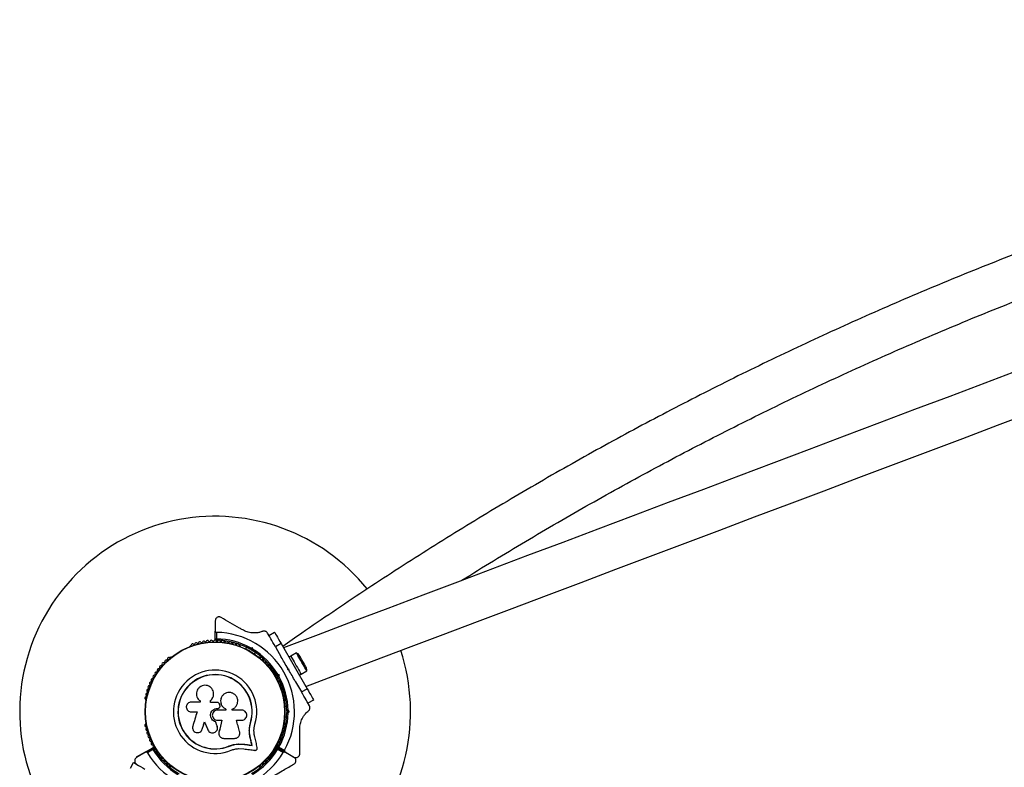
# Model space of a CAD drawing. Units: millimetres. Extents: x 0 to 12100, y 0 to 14340.
# Drawn here: x 7834 to 8590, y 8977 to 9550 of the extents above; entities that cross this region are included whole.
import ezdxf

# ---------------------------------------------------------------- set-up
doc = ezdxf.new("R2010")
doc.units = ezdxf.units.MM

msp = doc.modelspace()

# ---------------------------------------------------------------- linework, layer by layer
at = {"color": 7, "linetype": 'Continuous', "lineweight": 25, "ltscale": 70}
for p, q in [((7984.22, 9089.01), (7984.22, 9081.12)), ((7984.22, 9074.5), (7984.22, 9081.12)), ((7985.22, 9080.11), (7985.22, 9075.19)), ((8026.06, 9076.57), (8024.3, 9079.61)), ((8025.41, 9077.69), (8029.74, 9080.19)), ((7965.26, 9069.81), (7964.85, 9069.57)), ((8003.4, 9069.57), (8002.98, 9069.81)), ((8034.74, 9071.53), (8030.41, 9069.03)), ((8034.74, 9071.53), (8054.74, 9036.88)), ((8008.09, 9068.71), (8007.4, 9067.52)), ((8011.87, 9067.27), (8011.19, 9067.08)), ((8011.32, 9068.16), (8012.58, 9068.49)), ((8012.05, 9066.58), (8011.87, 9067.27)), ((8012.58, 9068.49), (8012.91, 9067.24)), ((8014.33, 9063.52), (8015.01, 9064.71)), ((8030.41, 9069.03), (8034.95, 9061.17)), ((8042.13, 9061.93), (8040.74, 9061.13)), ((8046.51, 9064.35), (8042.18, 9061.85)), ((7950.14, 9061.08), (7949.73, 9060.84)), ((8018.51, 9060.84), (8018.1, 9061.08)), ((8029.63, 9050.1), (8028.92, 9049.69)), ((8032.18, 9046.95), (8031.5, 9047.14)), ((8032, 9046.27), (8032.18, 9046.95)), ((8032.15, 9048), (8033.41, 9047.66)), ((8033.41, 9047.66), (8033.07, 9046.4)), ((8039.98, 9051.45), (8040.16, 9052.14)), ((8040.66, 9051.27), (8039.98, 9051.45)), ((8040.16, 9052.14), (8040.66, 9051.27)), ((8048.74, 9047.28), (8050.13, 9048.08)), ((8050.08, 9048.16), (8054.41, 9050.66)), ((8032.92, 9042.76), (8033.63, 9043.17)), ((8045.88, 9042.24), (8050.41, 9034.38)), ((7982.99, 9033.39), (7982.98, 9033.45)), ((8050.41, 9034.38), (8054.74, 9036.88)), ((7930.87, 9028.17), (7930.87, 9027.69)), ((7972.7, 9026.65), (7965.8, 9026.65)), ((7972.61, 9027.56), (7972.75, 9027.42)), ((7972.7, 9027.46), (7972.7, 9026.65)), ((7980.5, 9026.42), (7980.5, 9027.75)), ((7980.51, 9027.71), (7980.5, 9027.75)), ((7985.76, 9026.42), (7980.5, 9026.42)), ((7980.51, 9026.39), (7980.51, 9027.71)), ((7987.79, 9024.31), (7987.48, 9025.15)), ((7988.88, 9030.04), (7988.86, 9029.99)), ((8037.38, 9027.69), (8037.38, 9028.17)), ((8056.52, 9023.8), (8054.78, 9026.82)), ((8059.74, 9028.22), (8055.41, 9025.72)), ((7965.8, 9019.07), (7970.29, 9019.07)), ((7985.81, 9021.79), (7985.82, 9021.8)), ((7985.81, 9021.79), (7986.14, 9021.79)), ((7985.82, 9021.8), (7986.15, 9021.8)), ((7992.43, 9020.41), (7985.82, 9020.41)), ((7986.14, 9021.79), (7986.15, 9021.8)), ((7987.36, 9022.28), (7987.38, 9022.29)), ((7992.39, 9021.3), (7992.43, 9021.31)), ((7992.39, 9021.3), (7992.39, 9020.4)), ((7992.43, 9021.31), (7992.43, 9020.41)), ((7997.2, 9020.41), (7997.2, 9021.22)), ((8004.61, 9020.41), (7997.2, 9020.41)), ((8038.98, 9023.2), (8037.61, 9023.2)), ((8039.62, 9019.2), (8039.12, 9019.7)), ((8039.12, 9018.7), (8039.62, 9019.2)), ((8039.62, 9019.2), (8041.03, 9019.2)), ((8040.11, 9020.12), (8041.03, 9019.2)), ((8041.03, 9019.2), (8040.11, 9018.29)), ((7930.87, 9010.72), (7930.87, 9010.24)), ((7984.56, 9011.54), (7984.56, 9011.51)), ((7985.82, 9012.74), (7989.36, 9012.74)), ((8000.47, 9012.74), (8004.61, 9012.74)), ((8010.45, 9006.42), (8011.26, 9010.82)), ((8010.81, 9008.16), (8011.26, 9010.82)), ((8011.26, 9010.82), (8011.39, 9010.78)), ((8037.38, 9010.24), (8037.38, 9010.72)), ((8037.61, 9015.2), (8038.98, 9015.2)), ((7973.68, 9004.81), (7974.31, 9005.98)), ((7974.31, 9005.98), (7974.26, 9005.92)), ((7985.73, 9008.07), (7985.74, 9008.02)), ((7985.82, 9007.41), (7985.73, 9008.07)), ((7987.02, 9002.02), (7987.04, 9001.94)), ((7987.07, 9003.63), (7987.04, 9003.23)), ((7987.07, 9003.63), (7987.09, 9003.56)), ((7990.81, 8998.8), (7999.05, 8998.8)), ((7995, 8992.96), (7998.41, 8994.05)), ((7998.41, 8994.05), (8001.92, 8994.54)), ((8001.92, 8994.54), (8006.6, 8994.3)), ((8001.92, 8994.54), (8002.01, 8994.42)), ((8002.01, 8994.42), (8006.71, 8994.18)), ((8006.6, 8994.3), (8006.71, 8994.18)), ((8011.09, 8999.14), (8011.21, 8999.05)), ((7930.5, 8988.25), (7923.62, 8984.28)), ((7930.77, 8988.09), (7923.89, 8984.12)), ((7930.5, 8988.25), (7936.23, 8991.56)), ((7930.77, 8988.09), (7936.5, 8991.4)), ((7936.4, 8990.19), (7932.15, 8987.73)), ((7936.91, 8991.29), (7937.89, 8989.67)), ((7995, 8992.96), (7995.05, 8992.84)), ((8002.16, 8990.95), (8006.24, 8990.74)), ((8012.41, 8993.51), (8012.54, 8993.39)), ((8032.01, 8991.56), (8037.74, 8988.25)), ((8037.79, 8988.34), (8032.06, 8991.64)), ((8036.37, 8987.89), (8032.11, 8990.34)), ((8033.16, 8992.16), (8037.41, 8989.71)), ((8044.62, 8984.28), (8037.74, 8988.25)), ((8037.79, 8988.34), (8044.62, 8984.39)), ((7919.08, 8975.93), (7921.58, 8980.26)), ((7946.02, 8979.64), (7947.68, 8978.1)), ((7949.73, 8977.57), (7950.14, 8977.33)), ((8018.1, 8977.33), (8018.51, 8977.57))]:
    msp.add_line(p, q, dxfattribs=at)
at = {"color": 7, "linetype": 'Continuous', "lineweight": 25, "ltscale": 70, "flags": 128}
for points in [[(8601.93, 9281.53), (8574.99, 9271.37), (8548.02, 9261.19), (8521.03, 9251.01), (8494.02, 9240.83), (8467.01, 9230.63), (8439.98, 9220.44), (8412.96, 9210.24), (8385.93, 9200.05), (8358.91, 9189.86), (8331.9, 9179.67), (8304.9, 9169.48), (8277.92, 9159.31), (8250.96, 9149.14), (8224.03, 9138.98), (8197.13, 9128.83), (8170.27, 9118.7), (8143.44, 9108.58), (8116.66, 9098.47), (8089.92, 9088.39), (8063.24, 9078.32), (8036.62, 9068.28)], [(8053.67, 9038.69), (8079.94, 9048.6), (8106.26, 9058.54), (8132.64, 9068.49), (8159.06, 9078.45), (8185.52, 9088.43), (8212.03, 9098.43), (8238.56, 9108.44), (8265.13, 9118.46), (8291.72, 9128.49), (8318.33, 9138.53), (8344.96, 9148.58), (8371.6, 9158.63), (8398.25, 9168.68), (8424.91, 9178.73), (8451.56, 9188.79), (8478.22, 9198.84), (8504.86, 9208.9), (8531.5, 9218.94), (8558.12, 9228.99), (8584.72, 9239.02), (8611.3, 9249.05)], [(8029.74, 9080.19), (8029.84, 9080.02), (8030.12, 9079.53), (8030.59, 9078.73), (8031.21, 9077.65), (8031.97, 9076.34), (8032.83, 9074.84), (8033.77, 9073.21), (8034.74, 9071.53)], [(8030.41, 9069.03), (8029.44, 9070.71), (8028.5, 9072.34), (8027.64, 9073.84), (8026.88, 9075.15), (8026.26, 9076.23), (8026.04, 9076.61)], [(8011.87, 9067.27), (8011.88, 9067.29), (8011.92, 9067.36), (8011.99, 9067.47), (8012.08, 9067.63), (8012.19, 9067.81), (8012.31, 9068.02), (8012.44, 9068.25), (8012.58, 9068.49)], [(8042.13, 9061.93), (8042.16, 9061.88), (8042.36, 9061.53), (8042.74, 9060.88), (8043.27, 9059.95), (8043.94, 9058.79), (8044.71, 9057.46), (8045.55, 9056.01), (8046.41, 9054.51), (8047.27, 9053.04), (8048.06, 9051.66), (8048.77, 9050.43), (8049.35, 9049.42), (8049.79, 9048.67), (8050.05, 9048.21), (8050.13, 9048.08)], [(8054.41, 9050.66), (8054.34, 9050.79), (8054.08, 9051.23), (8053.66, 9051.96), (8053.09, 9052.96), (8052.39, 9054.16), (8051.6, 9055.52), (8050.76, 9056.98), (8049.91, 9058.46), (8049.08, 9059.89), (8048.32, 9061.21), (8047.66, 9062.36), (8047.12, 9063.28), (8046.75, 9063.94), (8046.54, 9064.29), (8046.51, 9064.35)], [(8053.83, 9053.67), (8053.8, 9053.73), (8053.6, 9054.07), (8053.23, 9054.7), (8052.73, 9055.58), (8052.12, 9056.63), (8051.45, 9057.79), (8050.77, 9058.97), (8050.13, 9060.07), (8049.58, 9061.02), (8049.16, 9061.75), (8048.91, 9062.2), (8048.83, 9062.33)], [(8032.18, 9046.95), (8032.21, 9046.97), (8032.28, 9047.01), (8032.39, 9047.07), (8032.54, 9047.16), (8032.73, 9047.27), (8032.94, 9047.39), (8033.17, 9047.52), (8033.41, 9047.66)], [(8054.79, 9026.8), (8054.57, 9027.18), (8053.95, 9028.26), (8053.19, 9029.57), (8052.33, 9031.07), (8051.39, 9032.69), (8050.41, 9034.38)], [(8054.74, 9036.88), (8055.72, 9035.19), (8056.66, 9033.57), (8057.52, 9032.07), (8058.28, 9030.76), (8058.9, 9029.68), (8059.36, 9028.88), (8059.65, 9028.39), (8059.74, 9028.22)], [(7970.29, 9019.07), (7969.87, 9017.71), (7969.45, 9016.34), (7969.03, 9014.97), (7968.61, 9013.61), (7968.19, 9012.25), (7967.77, 9010.89), (7967.35, 9009.53), (7966.94, 9008.18)], [(7974.26, 9005.92), (7974.47, 9006.6), (7974.68, 9007.29), (7974.89, 9007.97), (7975.11, 9008.66), (7975.32, 9009.34), (7975.53, 9010.03), (7975.74, 9010.71), (7975.95, 9011.4)], [(7974.31, 9005.98), (7974.52, 9006.66), (7974.73, 9007.34), (7974.94, 9008.02), (7975.15, 9008.7), (7975.36, 9009.39), (7975.57, 9010.07), (7975.78, 9010.75), (7975.99, 9011.44)], [(7975.95, 9011.4), (7976.28, 9010.63), (7976.61, 9009.87), (7976.94, 9009.1), (7977.27, 9008.33), (7977.6, 9007.57), (7977.93, 9006.8), (7978.26, 9006.04), (7978.59, 9005.28)], [(7985.73, 9008.07), (7985.59, 9008.5), (7985.44, 9008.94), (7985.29, 9009.37), (7985.15, 9009.8), (7985, 9010.24), (7984.85, 9010.67), (7984.71, 9011.11), (7984.56, 9011.54)], [(7985.74, 9008.02), (7985.59, 9008.45), (7985.45, 9008.89), (7985.3, 9009.33), (7985.15, 9009.76), (7985, 9010.2), (7984.86, 9010.63), (7984.71, 9011.07), (7984.56, 9011.51)], [(7989.34, 9012.77), (7989.06, 9011.63), (7988.77, 9010.48), (7988.49, 9009.34), (7988.2, 9008.19), (7987.92, 9007.05), (7987.64, 9005.91), (7987.35, 9004.77), (7987.07, 9003.63)], [(7989.36, 9012.74), (7989.08, 9011.59), (7988.79, 9010.44), (7988.51, 9009.29), (7988.22, 9008.14), (7987.94, 9006.99), (7987.65, 9005.85), (7987.37, 9004.7), (7987.09, 9003.56)], [(8002.95, 9003.96), (8002.65, 9005.05), (8002.34, 9006.14), (8002.03, 9007.24), (8001.72, 9008.34), (8001.41, 9009.44), (8001.1, 9010.54), (8000.79, 9011.64), (8000.47, 9012.74)], [(7973.65, 9004.73), (7973.68, 9004.76), (7973.7, 9004.79)], [(8006.6, 8994.3), (8007.34, 8994.2), (8008.06, 8994.1), (8008.79, 8994), (8009.52, 8993.9), (8010.24, 8993.8), (8010.97, 8993.7), (8011.69, 8993.6), (8012.41, 8993.51)], [(8006.6, 8994.3), (8007.34, 8994.2), (8008.06, 8994.1), (8008.79, 8994), (8009.52, 8993.9), (8010.24, 8993.8), (8010.97, 8993.7), (8011.69, 8993.6), (8012.41, 8993.51)], [(8006.71, 8994.18), (8007.44, 8994.08), (8008.18, 8993.98), (8008.91, 8993.88), (8009.64, 8993.78), (8010.37, 8993.68), (8011.09, 8993.59), (8011.82, 8993.49), (8012.54, 8993.39)], [(8012.41, 8993.51), (8012.25, 8994.21), (8012.08, 8994.91), (8011.92, 8995.61), (8011.75, 8996.31), (8011.59, 8997.02), (8011.42, 8997.72), (8011.26, 8998.43), (8011.09, 8999.14)], [(8012.41, 8993.51), (8012.25, 8994.21), (8012.08, 8994.91), (8011.92, 8995.61), (8011.75, 8996.31), (8011.59, 8997.02), (8011.42, 8997.72), (8011.26, 8998.43), (8011.09, 8999.14)], [(8012.54, 8993.39), (8012.38, 8994.09), (8012.21, 8994.79), (8012.05, 8995.5), (8011.88, 8996.21), (8011.71, 8996.91), (8011.55, 8997.62), (8011.38, 8998.33), (8011.21, 8999.05)], [(8016.48, 8991.81), (8016.25, 8992.81), (8016.01, 8993.81), (8015.77, 8994.81), (8015.54, 8995.82), (8015.3, 8996.83), (8015.06, 8997.85), (8014.82, 8998.87), (8014.58, 8999.89)], [(7938.46, 8988.8), (7938.77, 8988.33), (7939.58, 8987.15)], [(7940.16, 8986.36), (7940.82, 8985.49), (7941.41, 8984.73)], [(8006.24, 8990.74), (8007.28, 8990.6), (8008.32, 8990.46), (8009.36, 8990.32), (8010.39, 8990.18), (8011.42, 8990.04), (8012.45, 8989.9), (8013.47, 8989.76), (8014.49, 8989.62)], [(7921.58, 8980.26), (7921.75, 8980.16), (7922.24, 8979.88), (7923.04, 8979.42), (7924.12, 8978.79), (7925.43, 8978.04), (7926.93, 8977.17), (7928.55, 8976.23), (7930.24, 8975.26)], [(7941.99, 8984.01), (7943.04, 8982.79), (7943.37, 8982.41)], [(7943.95, 8981.77), (7945.43, 8980.23), (7945.46, 8980.19)]]:
    msp.add_lwpolyline(points, dxfattribs=at)
at = {"color": 7, "linetype": 'Continuous', "lineweight": 25, "ltscale": 4900}
for radius in [53.64, 53.38]:
    msp.add_circle((7984.12, 9019.2), radius, dxfattribs=at)
for centre, radius, start, end in [((7984.12, 9019.2), 150, 38.91441, 223.7966), ((7984.12, 9019.2), 60.91, 331.03475, 88.96525), ((7965.1, 9069.13), 0.5, 120, 177.13932), ((7965.1, 9070.39), 0.606, 284.92426, 357.4969), ((7966.71, 9070.32), 1, 40.13509, 177.4969), ((7967.93, 9071.36), 0.606, 220.13509, 354.35366), ((7969.53, 9071.2), 1, 36.99592, 174.35366), ((7970.81, 9072.16), 0.606, 216.99592, 351.21469), ((7972.4, 9071.92), 1, 33.85695, 171.21469), ((7973.73, 9072.81), 0.606, 213.85695, 348.07553), ((7975.31, 9072.48), 1, 30.71788, 168.07553), ((7976.69, 9073.3), 0.606, 210.71788, 344.93646), ((7978.24, 9072.88), 1, 27.57882, 164.93646), ((7979.66, 9073.63), 0.606, 207.57882, 341.79739), ((7981.18, 9073.13), 1, 24.43975, 161.79739), ((7982.65, 9073.79), 0.606, 204.43975, 338.65832), ((7984.14, 9073.21), 1, 91.107, 158.65832), ((7984.1, 9073.21), 1, 21.34168, 88.89299), ((7984.52, 9074.5), 0.3, 180, 269.58556), ((7984.12, 9019.2), 55, 60.52088, 89.58556), ((7985.6, 9073.79), 0.606, 201.34168, 335.56025), ((7984.12, 9019.2), 56, 60.94081, 88.87447), ((7987.06, 9073.13), 1, 18.20261, 155.56025), ((7988.59, 9073.63), 0.606, 198.20261, 332.42118), ((7990.01, 9072.88), 1, 15.06354, 152.42118), ((7991.56, 9073.3), 0.606, 195.06354, 329.28212), ((7992.94, 9072.48), 1, 11.92447, 149.28212), ((7994.51, 9072.81), 0.606, 191.92447, 326.14305), ((7995.84, 9071.92), 1, 8.78541, 146.14305), ((7997.43, 9072.16), 0.606, 188.78541, 323.00398), ((7998.71, 9071.2), 1, 5.64634, 143.00398), ((8000.31, 9071.36), 0.606, 185.64634, 319.86491), ((8001.54, 9070.32), 1, 2.50727, 139.86491), ((8003.14, 9070.39), 0.606, 182.50727, 255.0401), ((8003.15, 9069.13), 0.5, 2.86068, 60), ((7984.12, 9019.2), 55, 30.52088, 59.47912), ((7984.12, 9019.2), 56, 30.94081, 59.05919), ((8044.75, 9059.98), 4.7, 30, 68.05121), ((7984.12, 9019.2), 150, 316.2034, 18.25683), ((7942.39, 9053.48), 1, 71.92447, 209.28212), ((7942.89, 9055), 0.606, 251.92447, 26.14305), ((7944.33, 9055.71), 1, 68.78541, 206.14305), ((7944.91, 9057.21), 0.606, 248.78541, 23.00398), ((7946.39, 9057.84), 1, 65.64634, 203.00398), ((7947.05, 9059.3), 0.606, 245.64634, 19.86491), ((7948.56, 9059.84), 1, 62.50727, 199.86491), ((7949.3, 9061.27), 0.606, 242.50727, 315.04009), ((7950.39, 9060.65), 0.5, 62.86068, 120), ((8017.85, 9060.65), 0.5, 60, 117.13932), ((8018.94, 9061.27), 0.606, 224.92426, 297.4969), ((8019.68, 9059.84), 1, 340.13509, 117.4969), ((8021.19, 9059.3), 0.606, 160.13509, 294.35366), ((8021.85, 9057.84), 1, 336.99592, 114.35366), ((8023.33, 9057.21), 0.606, 156.99592, 291.21469), ((8023.91, 9055.71), 1, 333.85695, 111.21469), ((8025.35, 9055), 0.606, 153.85695, 288.07553), ((8025.85, 9053.48), 1, 330.71788, 108.07553), ((7937.37, 9046.22), 1, 151.107, 218.65832), ((7937.35, 9046.19), 1, 81.34168, 148.89299), ((7937.59, 9047.78), 0.606, 261.34168, 35.56025), ((7938.89, 9048.71), 1, 78.20261, 215.56025), ((7939.22, 9050.28), 0.606, 258.20261, 32.42118), ((7940.58, 9051.14), 1, 75.06354, 212.42118), ((7940.99, 9052.69), 0.606, 255.06354, 29.28212), ((7984.12, 9019.2), 32.01, 342.87045, 292.51505), ((7984.12, 9019.2), 28.54, 342.82473, 292.51505), ((7984.12, 9019.2), 28.41, 342.82473, 292.51505), ((8027.25, 9052.69), 0.606, 150.71788, 284.93646), ((8027.67, 9051.14), 1, 327.57882, 104.93646), ((8029.02, 9050.28), 0.606, 147.57882, 281.79739), ((8029.35, 9048.71), 1, 324.43975, 101.79739), ((8030.66, 9047.78), 0.606, 144.43975, 278.65832), ((8030.9, 9046.19), 1, 31.10701, 98.65832), ((8030.88, 9046.22), 1, 321.34168, 28.89299), ((8049.75, 9051.32), 4.7, 351.94879, 30), ((7933.57, 9038.21), 1, 90.71788, 228.07553), ((7933.55, 9039.81), 0.606, 270.71788, 44.93645), ((7934.69, 9040.95), 1, 87.57882, 224.93645), ((7934.76, 9042.55), 0.606, 267.57882, 41.79739), ((7935.96, 9043.62), 1, 84.43975, 221.79739), ((7936.11, 9045.22), 0.606, 264.43975, 38.65832), ((8032.13, 9045.22), 0.606, 141.34168, 275.56025), ((7984.12, 9019.2), 55, 0.52088, 29.47912), ((8032.29, 9043.62), 1, 318.20261, 95.56025), ((8033.49, 9042.55), 0.606, 138.20261, 272.42119), ((7984.12, 9019.2), 56, 0.94081, 29.05919), ((8033.55, 9040.95), 1, 315.06354, 92.42119), ((8034.69, 9039.81), 0.606, 135.06354, 269.28212), ((8034.67, 9038.21), 1, 311.92447, 89.28212), ((7931.8, 9032.57), 1, 96.99592, 234.35366), ((7930.86, 9031.26), 0.606, 280.13509, 54.35366), ((7932.61, 9035.41), 1, 93.85695, 231.21469), ((7931.6, 9034.16), 0.606, 276.99592, 51.21469), ((7932.5, 9037.01), 0.606, 273.85695, 48.07553), ((8035.74, 9037.01), 0.606, 131.92447, 266.14305), ((8035.63, 9035.41), 1, 308.78541, 86.14305), ((8036.64, 9034.16), 0.606, 128.78541, 263.00398), ((8036.44, 9032.57), 1, 305.64634, 83.00398), ((8037.38, 9031.26), 0.606, 125.64634, 259.86491), ((7931.15, 9029.68), 1, 100.13509, 237.4969), ((7930.28, 9028.33), 0.606, 344.92426, 57.4969), ((7931.37, 9027.69), 0.5, 180, 237.13933), ((8036.88, 9027.69), 0.5, 302.86067, 0), ((8037.1, 9029.68), 1, 302.50727, 79.86491), ((8037.96, 9028.33), 0.606, 122.50727, 195.04006), ((7984.12, 9019.2), 55, 330.41444, 359.47912), ((7984.12, 9019.2), 56, 331.12553, 359.05919), ((7931.15, 9008.73), 1, 122.50727, 259.86491), ((7930.28, 9010.08), 0.606, 302.50727, 15.04009), ((7931.37, 9010.72), 0.5, 122.86067, 180), ((8036.88, 9010.72), 0.5, 0, 57.13933), ((8037.1, 9008.73), 1, 280.13509, 57.4969), ((8037.96, 9010.08), 0.606, 164.92426, 237.4969), ((7931.8, 9005.84), 1, 125.64634, 263.00398), ((7930.86, 9007.15), 0.606, 305.64634, 79.86491), ((7932.61, 9003), 1, 128.78541, 266.14305), ((7931.6, 9004.25), 0.606, 308.78541, 83.00398), ((7932.5, 9001.4), 0.606, 311.92447, 86.14305), ((8035.74, 9001.4), 0.606, 93.85695, 228.07553), ((8035.63, 9003), 1, 273.85695, 51.21469), ((8036.64, 9004.25), 0.606, 96.99592, 231.21469), ((8036.44, 9005.84), 1, 276.99592, 54.35366), ((8037.38, 9007.15), 0.606, 100.13509, 234.35366), ((7933.57, 9000.2), 1, 131.92447, 269.28211), ((7933.55, 8998.6), 0.606, 315.06354, 89.28211), ((7934.69, 8997.46), 1, 135.06354, 272.42119), ((7934.76, 8995.86), 0.606, 318.20261, 92.42119), ((7935.96, 8994.79), 1, 138.20261, 275.56025), ((7936.11, 8993.19), 0.606, 321.34168, 95.56025), ((8032.13, 8993.19), 0.606, 84.43975, 218.65832), ((8032.29, 8994.79), 1, 264.43975, 41.79739), ((8033.49, 8995.86), 0.606, 87.57882, 221.79739), ((8033.55, 8997.46), 1, 267.57882, 44.93646), ((8034.69, 8998.6), 0.606, 90.71788, 224.93646), ((8034.67, 9000.2), 1, 270.71788, 48.07553), ((7984.39, 9019.05), 60.91, 210.94068, 269.05932), ((7936.38, 8991.3), 0.3, 30.31083, 120), ((7937.37, 8992.19), 1, 141.34168, 208.89299), ((7984.39, 9019.05), 56, 211.02319, 239.0592), ((7937.35, 8992.22), 1, 211.107, 278.65832), ((7936.65, 8991.14), 0.3, 54.89154, 120), ((7937.59, 8990.63), 0.606, 324.43975, 98.65832), ((7938.89, 8989.7), 1, 144.43975, 281.79739), ((7939.22, 8988.13), 0.606, 327.57882, 101.79739), ((7940.58, 8987.27), 1, 147.57882, 284.93646), ((7940.99, 8985.72), 0.606, 330.71788, 104.93646), ((7984.12, 9019.2), 60.91, 270.94068, 329.05932), ((7984.12, 9019.2), 55, 300.52086, 329.68917), ((7984.12, 9019.2), 56, 300.9408, 328.97681), ((8027.25, 8985.72), 0.606, 75.06354, 209.28212), ((8027.67, 8987.27), 1, 255.06354, 32.42118), ((8029.02, 8988.13), 0.606, 78.20261, 212.42118), ((8029.35, 8989.7), 1, 258.20261, 35.56025), ((8030.66, 8990.63), 0.606, 81.34168, 215.56025), ((8030.9, 8992.22), 1, 261.34168, 328.89299), ((8031.86, 8991.3), 0.3, 60, 149.68917), ((8030.88, 8992.19), 1, 331.10701, 38.65832), ((8032.21, 8991.9), 0.3, 150.41444, 240), ((7942.39, 8984.93), 1, 150.71788, 288.07553), ((7942.89, 8983.4), 0.606, 333.85695, 108.07553), ((7944.33, 8982.7), 1, 153.85695, 291.21469), ((7944.91, 8981.2), 0.606, 336.99592, 111.21469), ((7946.39, 8980.57), 1, 156.99592, 294.35366), ((7947.05, 8979.11), 0.606, 340.13509, 114.35366), ((7948.56, 8978.56), 1, 160.13509, 297.4969), ((8019.68, 8978.56), 1, 242.50727, 19.86491), ((8021.19, 8979.11), 0.606, 65.64634, 199.86491), ((8021.85, 8980.57), 1, 245.64634, 23.00398), ((8023.33, 8981.2), 0.606, 68.78541, 203.00398), ((8023.91, 8982.7), 1, 248.78541, 26.14305), ((8025.35, 8983.4), 0.606, 71.92447, 206.14305), ((8025.85, 8984.93), 1, 251.92447, 29.28212), ((7984.39, 9019.05), 55, 228.85693, 239.47914), ((7949.3, 8977.14), 0.606, 44.92426, 117.4969), ((7950.39, 8977.76), 0.5, 240, 297.13933), ((8017.85, 8977.76), 0.5, 242.86067, 300), ((8018.94, 8977.14), 0.606, 62.50727, 135.04008)]:
    msp.add_arc(centre, radius, start, end, dxfattribs=at)
at = {"color": 7, "linetype": 'Continuous', "lineweight": 25, "ltscale": 70}
for points, knots in [([(9673.09, 9547.83), (9668.6, 9548.02), (9654.42, 9548.64), (9630.55, 9549.33), (9601.48, 9549.94), (9572.41, 9550.21), (9543.35, 9550.17), (9514.3, 9549.82), (9485.26, 9549.15), (9456.24, 9548.17), (9427.24, 9546.88), (9398.27, 9545.28), (9369.32, 9543.36), (9340.41, 9541.13), (9311.53, 9538.59), (9282.68, 9535.73), (9253.88, 9532.57), (9225.12, 9529.09), (9196.41, 9525.3), (9167.75, 9521.2), (9139.14, 9516.8), (9110.58, 9512.08), (9082.09, 9507.05), (9053.66, 9501.72), (9025.3, 9496.07), (8997, 9490.12), (8968.78, 9483.87), (8940.64, 9477.31), (8912.57, 9470.44), (8884.58, 9463.27), (8856.68, 9455.79), (8828.87, 9448.01), (8801.15, 9439.93), (8773.53, 9431.55), (8746, 9422.87), (8718.57, 9413.89), (8691.24, 9404.62), (8664.03, 9395.04), (8636.92, 9385.17), (8609.93, 9375.01), (8583.05, 9364.55), (8556.29, 9353.8), (8529.65, 9342.76), (8503.14, 9331.42), (8476.75, 9319.8), (8450.5, 9307.89), (8424.38, 9295.7), (8398.39, 9283.22), (8372.55, 9270.46), (8346.85, 9257.42), (8321.29, 9244.09), (8295.88, 9230.49), (8270.63, 9216.61), (8245.52, 9202.45), (8220.58, 9188.02), (8195.79, 9173.32), (8171.17, 9158.34), (8146.71, 9143.1), (8122.42, 9127.59), (8098.29, 9111.81), (8074.35, 9095.76), (8053.61, 9081.57), (8040.91, 9072.63), (8036.07, 9069.23)], [0, 0, 0, 0, 0.007705, 0.024351, 0.040997, 0.057643, 0.074288, 0.090934, 0.10758, 0.124225, 0.140871, 0.157517, 0.174162, 0.190807, 0.207453, 0.224098, 0.240744, 0.257389, 0.274034, 0.290679, 0.307324, 0.323969, 0.340614, 0.357259, 0.373904, 0.390549, 0.407194, 0.423839, 0.440484, 0.457129, 0.473773, 0.490418, 0.507063, 0.523707, 0.540352, 0.556996, 0.573641, 0.590285, 0.60693, 0.623574, 0.640219, 0.656863, 0.673508, 0.690152, 0.706796, 0.723441, 0.740085, 0.75673, 0.773374, 0.790018, 0.806662, 0.823307, 0.839951, 0.856595, 0.87324, 0.889884, 0.906528, 0.923172, 0.939817, 0.956461, 0.973105, 0.98975, 1, 1, 1, 1]), ([(8172.9, 9119.69), (8173.1, 9119.82), (8181.36, 9125.05), (8197.84, 9135.14), (8222.35, 9149.94), (8247.05, 9164.44), (8271.89, 9178.68), (8296.89, 9192.63), (8322.05, 9206.31), (8347.35, 9219.72), (8372.81, 9232.84), (8398.4, 9245.68), (8424.14, 9258.25), (8450.02, 9270.52), (8476.03, 9282.51), (8502.17, 9294.22), (8528.44, 9305.63), (8554.84, 9316.76), (8581.37, 9327.6), (8608.01, 9338.14), (8634.77, 9348.39), (8661.65, 9358.35), (8688.64, 9368.02), (8715.73, 9377.38), (8742.93, 9386.45), (8770.23, 9395.22), (8797.64, 9403.69), (8825.14, 9411.86), (8852.73, 9419.73), (8880.41, 9427.3), (8908.17, 9434.56), (8936.02, 9441.52), (8963.96, 9448.18), (8991.96, 9454.53), (9020.05, 9460.57), (9048.2, 9466.31), (9076.42, 9471.73), (9104.28, 9476.8), (9122.76, 9479.89), (9131.79, 9481.4)], [0, 0, 0, 0, 0.000681, 0.028475, 0.056269, 0.084062, 0.111856, 0.13965, 0.167444, 0.195237, 0.223031, 0.250825, 0.278619, 0.306413, 0.334206, 0.362, 0.389794, 0.417587, 0.445381, 0.473174, 0.500968, 0.528762, 0.556555, 0.584349, 0.612142, 0.639935, 0.667729, 0.695522, 0.723315, 0.751108, 0.778902, 0.806695, 0.834488, 0.862281, 0.890073, 0.917866, 0.945659, 0.973452, 1, 1, 1, 1]), ([(8493.43, 8277.06), (8501.68, 8280.91), (8518.65, 8288.82), (8544.15, 8301.15), (8569.97, 8313.96), (8595.64, 8327.06), (8621.17, 8340.43), (8646.55, 8354.08), (8671.78, 8368.01), (8696.86, 8382.22), (8721.78, 8396.7), (8746.54, 8411.45), (8771.13, 8426.47), (8795.56, 8441.76), (8819.82, 8457.32), (8843.91, 8473.15), (8867.83, 8489.24), (8891.57, 8505.59), (8915.13, 8522.2), (8938.51, 8539.06), (8961.7, 8556.19), (8984.71, 8573.57), (9007.53, 8591.2), (9030.15, 8609.08), (9052.59, 8627.21), (9074.82, 8645.59), (9096.86, 8664.21), (9118.69, 8683.07), (9140.32, 8702.18), (9161.74, 8721.52), (9182.95, 8741.1), (9203.95, 8760.91), (9224.73, 8780.95), (9245.3, 8801.23), (9265.66, 8821.73), (9285.78, 8842.45), (9305.69, 8863.4), (9325.37, 8884.56), (9344.83, 8905.95), (9364.05, 8927.55), (9383.04, 8949.36), (9401.8, 8971.38), (9420.32, 8993.61), (9438.6, 9016.05), (9456.64, 9038.69), (9474.44, 9061.53), (9492, 9084.57), (9509.3, 9107.8), (9526.36, 9131.22), (9543.17, 9154.84), (9559.73, 9178.64), (9576.04, 9202.63), (9592.08, 9226.8), (9607.87, 9251.15), (9623.41, 9275.67), (9638.68, 9300.37), (9653.68, 9325.24), (9668.43, 9350.28), (9682.9, 9375.48), (9697.11, 9400.84), (9711.03, 9426.38), (9720.8, 9444.59), (9725.84, 9454.34), (9726.43, 9455.47)], [0, 0, 0, 0, 0.015779, 0.032423, 0.049068, 0.065712, 0.082356, 0.099, 0.115645, 0.132289, 0.148933, 0.165577, 0.182222, 0.198866, 0.21551, 0.232154, 0.248799, 0.265443, 0.282087, 0.298731, 0.315376, 0.33202, 0.348664, 0.365309, 0.381953, 0.398597, 0.415242, 0.431886, 0.448531, 0.465175, 0.48182, 0.498464, 0.515109, 0.531753, 0.548398, 0.565042, 0.581687, 0.598332, 0.614977, 0.631621, 0.648266, 0.664911, 0.681556, 0.698201, 0.714846, 0.731491, 0.748136, 0.764781, 0.781426, 0.798071, 0.814716, 0.831362, 0.848007, 0.864652, 0.881298, 0.897943, 0.914589, 0.931234, 0.94788, 0.964525, 0.981171, 0.997817, 1, 1, 1, 1]), ([(7988.72, 9091.6), (7988.5, 9091.71), (7988.05, 9091.93), (7987.26, 9092.04), (7986.5, 9091.95), (7985.73, 9091.65), (7984.95, 9091.06), (7984.34, 9090.13), (7984.26, 9089.39), (7984.22, 9089.01)], [0, 0, 0, 0, 0.108078, 0.216706, 0.317774, 0.420501, 0.572278, 0.780152, 1, 1, 1, 1]), ([(8005.33, 9082.02), (8004.54, 9082.47), (8001.3, 9084.34), (7995.69, 9087.58), (7991.05, 9090.26), (7988.72, 9091.6)], [0, 0, 0, 0, 0.1384316, 0.5672072, 1, 1, 1, 1]), ([(7984.22, 9081.12), (7984.23, 9081.02), (7984.25, 9080.8), (7984.4, 9080.5), (7984.65, 9080.27), (7984.91, 9080.15), (7985.11, 9080.11), (7985.21, 9080.11), (7985.22, 9080.11)], [0, 0, 0, 0, 0.2074692, 0.4902462, 0.690544, 0.8455966, 0.9770265, 1, 1, 1, 1]), ([(8020.6, 9080.9), (8019.82, 9080.62), (8018.27, 9080.08), (8015.87, 9079.7), (8013.58, 9079.63), (8010.97, 9079.86), (8008.08, 9080.59), (8006.15, 9081.59), (8005.33, 9082.02)], [0, 0, 0, 0, 0.180012, 0.359745, 0.490172, 0.620432, 0.839541, 1, 1, 1, 1]), ([(8024.3, 9079.61), (8024.16, 9079.81), (8023.89, 9080.23), (8023.25, 9080.72), (8022.55, 9081.02), (8021.73, 9081.15), (8021.08, 9081.07), (8020.7, 9080.93), (8020.6, 9080.9)], [0, 0, 0, 0, 0.172209, 0.345286, 0.506307, 0.669977, 0.911768, 1, 1, 1, 1]), ([(7985.22, 9075.19), (7985.22, 9075.19), (7985.21, 9075.19), (7985.2, 9075.18), (7985.16, 9075.15), (7985.05, 9075.08), (7984.83, 9074.93), (7984.56, 9074.74), (7984.36, 9074.6), (7984.24, 9074.52), (7984.23, 9074.51), (7984.22, 9074.5)], [0, 0, 0, 0, 0.003673, 0.012409, 0.032399, 0.085196, 0.235541, 0.499332, 0.698868, 0.84695, 1, 1, 1, 1]), ([(7985.22, 9075.19), (7985.22, 9075.19), (7985.22, 9075.19), (7985.21, 9075.17), (7985.18, 9075.13), (7985.1, 9075.03), (7984.95, 9074.81), (7984.76, 9074.54), (7984.61, 9074.34), (7984.53, 9074.22), (7984.52, 9074.21), (7984.52, 9074.2)], [0, 0, 0, 0, 0.003666, 0.012305, 0.032141, 0.084662, 0.23553, 0.499286, 0.698782, 0.846884, 1, 1, 1, 1]), ([(8011.19, 9067.08), (8011.19, 9067.09), (8011.19, 9067.12), (8011.21, 9067.28), (8011.24, 9067.53), (8011.28, 9067.83), (8011.31, 9068.05), (8011.32, 9068.15), (8011.32, 9068.16)], [0, 0, 0, 0, 0.195096, 0.389973, 0.590998, 0.806152, 0.995348, 1, 1, 1, 1]), ([(8012.05, 9066.58), (8012.06, 9066.59), (8012.08, 9066.6), (8012.21, 9066.7), (8012.41, 9066.85), (8012.65, 9067.04), (8012.83, 9067.17), (8012.91, 9067.23), (8012.91, 9067.24)], [0, 0, 0, 0, 0.195091, 0.389965, 0.590983, 0.806122, 0.995319, 1, 1, 1, 1]), ([(8040.16, 9052.14), (8039.21, 9053.79), (8037.46, 9056.81), (8035.74, 9059.8), (8034.95, 9061.16)], [0, 0, 0, 0, 0.545596, 1, 1, 1, 1]), ([(8031.5, 9047.14), (8031.51, 9047.15), (8031.52, 9047.16), (8031.62, 9047.29), (8031.77, 9047.49), (8031.95, 9047.73), (8032.09, 9047.91), (8032.15, 9048), (8032.15, 9048)], [0, 0, 0, 0, 0.195098, 0.38999, 0.590993, 0.806166, 0.99537, 1, 1, 1, 1]), ([(8045.87, 9042.25), (8045.79, 9042.39), (8044.9, 9043.93), (8043.15, 9046.96), (8041.49, 9049.84), (8040.66, 9051.27)], [0, 0, 0, 0, 0.048084, 0.524053, 1, 1, 1, 1]), ([(7980.5, 9027.75), (7981, 9028.23), (7982.01, 9029.19), (7982.86, 9031.13), (7983.11, 9033.2), (7982.7, 9035.25), (7981.68, 9037.07), (7980.15, 9038.49), (7978.26, 9039.37), (7976.17, 9039.63), (7974.1, 9039.23), (7972.26, 9038.2), (7970.83, 9036.65), (7969.95, 9034.75), (7969.7, 9032.66), (7970.11, 9030.62), (7971.1, 9028.77), (7972.17, 9027.9), (7972.7, 9027.46)], [0, 0, 0, 0, 0.062507, 0.125013, 0.187512, 0.249992, 0.312476, 0.374972, 0.437478, 0.499992, 0.562514, 0.625038, 0.687571, 0.750108, 0.812648, 0.875183, 0.937693, 1, 1, 1, 1]), ([(8032, 9046.27), (8032.01, 9046.27), (8032.03, 9046.27), (8032.2, 9046.3), (8032.44, 9046.33), (8032.74, 9046.36), (8032.97, 9046.39), (8033.07, 9046.4), (8033.07, 9046.4)], [0, 0, 0, 0, 0.195097, 0.389993, 0.590991, 0.806151, 0.995348, 1, 1, 1, 1]), ([(7980.51, 9027.71), (7981.02, 9028.19), (7982.03, 9029.15), (7982.83, 9031.07), (7983.14, 9032.55), (7982.97, 9033.3), (7982.96, 9033.38)], [0, 0, 0, 0, 0.32117, 0.641249, 0.961223, 1, 1, 1, 1]), ([(7997.2, 9021.22), (7997.88, 9021.55), (7999.26, 9022.21), (8000.74, 9024.02), (8001.56, 9026.17), (8001.58, 9028.5), (8000.82, 9030.7), (7999.35, 9032.51), (7997.35, 9033.7), (7995.07, 9034.15), (7992.78, 9033.8), (7990.75, 9032.69), (7989.21, 9030.97), (7988.35, 9028.82), (7988.26, 9026.49), (7988.98, 9024.29), (7990.39, 9022.4), (7991.75, 9021.68), (7992.43, 9021.31)], [0, 0, 0, 0, 0.062499, 0.124998, 0.187491, 0.249982, 0.312473, 0.374968, 0.437469, 0.49997, 0.562472, 0.624969, 0.687459, 0.749943, 0.812422, 0.874901, 0.93738, 1, 1, 1, 1]), ([(7965.8, 9026.65), (7965.31, 9026.59), (7964.32, 9026.48), (7963.06, 9025.61), (7962.35, 9024.56), (7962.06, 9023.6), (7961.96, 9022.61), (7962.21, 9021.35), (7963.06, 9020.11), (7964.32, 9019.24), (7965.31, 9019.13), (7965.8, 9019.07)], [0, 0, 0, 0, 0.124983, 0.249838, 0.374605, 0.437371, 0.50001, 0.624877, 0.749894, 0.874894, 1, 1, 1, 1]), ([(7972.54, 9027.58), (7972.55, 9027.57), (7972.56, 9027.56), (7972.58, 9027.54), (7972.59, 9027.54)], [0, 0, 0, 0, 0.499759, 1, 1, 1, 1]), ([(7987.48, 9025.15), (7987.41, 9025.33), (7987.26, 9025.68), (7986.85, 9026.09), (7986.34, 9026.37), (7985.95, 9026.4), (7985.76, 9026.42)], [0, 0, 0, 0, 0.249662, 0.499408, 0.749189, 1, 1, 1, 1]), ([(7986.15, 9021.8), (7986.29, 9021.81), (7986.59, 9021.83), (7987.01, 9022), (7987.37, 9022.26), (7987.66, 9022.6), (7987.86, 9023), (7987.95, 9023.44), (7987.94, 9023.89), (7987.84, 9024.17), (7987.79, 9024.31)], [0, 0, 0, 0, 0.124814, 0.249943, 0.375029, 0.499743, 0.624673, 0.749826, 0.87485, 1, 1, 1, 1]), ([(7988.89, 9029.97), (7988.85, 9029.91), (7988.41, 9029.21), (7988.24, 9027.59), (7988.49, 9025.38), (7989.53, 9023.38), (7990.93, 9022.01), (7991.99, 9021.5), (7992.39, 9021.3)], [0, 0, 0, 0, 0.021643, 0.236352, 0.449472, 0.660992, 0.871425, 1, 1, 1, 1]), ([(7984.56, 9011.51), (7983.97, 9011.72), (7982.77, 9012.15), (7981.42, 9013.55), (7980.63, 9015.3), (7980.52, 9017.22), (7981.09, 9019.06), (7982.28, 9020.56), (7983.92, 9021.6), (7985.19, 9021.73), (7985.82, 9021.8)], [0, 0, 0, 0, 0.125013, 0.2499917, 0.3749471, 0.4998836, 0.6248012, 0.7497115, 0.8746177, 1, 1, 1, 1]), ([(7984.56, 9011.54), (7983.97, 9011.76), (7982.78, 9012.19), (7981.44, 9013.58), (7980.65, 9015.32), (7980.54, 9017.23), (7981.1, 9019.06), (7982.28, 9020.55), (7983.92, 9021.59), (7985.18, 9021.72), (7985.81, 9021.79)], [0, 0, 0, 0, 0.125014, 0.249993, 0.374948, 0.499884, 0.624805, 0.749715, 0.874621, 1, 1, 1, 1]), ([(7985.82, 9020.41), (7985.31, 9020.35), (7984.31, 9020.24), (7983.03, 9019.35), (7982.18, 9018.08), (7981.88, 9016.58), (7982.18, 9015.07), (7983.03, 9013.8), (7984.31, 9012.91), (7985.31, 9012.8), (7985.82, 9012.74)], [0, 0, 0, 0, 0.12506, 0.250006, 0.374895, 0.499781, 0.624722, 0.749779, 0.874837, 1, 1, 1, 1]), ([(7986.14, 9021.79), (7986.28, 9021.8), (7986.58, 9021.82), (7986.99, 9021.99), (7987.26, 9022.15), (7987.36, 9022.27), (7987.36, 9022.28)], [0, 0, 0, 0, 0.3262808, 0.6533763, 0.9803932, 1, 1, 1, 1]), ([(8004.61, 9012.74), (8005.11, 9012.8), (8006.1, 9012.91), (8007.38, 9013.79), (8008.1, 9014.85), (8008.39, 9015.82), (8008.47, 9016.58), (8008.39, 9017.34), (8008.09, 9018.31), (8007.38, 9019.36), (8006.1, 9020.24), (8005.11, 9020.35), (8004.61, 9020.41)], [0, 0, 0, 0, 0.124904, 0.249681, 0.374371, 0.437066, 0.499684, 0.562549, 0.62509, 0.750033, 0.87496, 1, 1, 1, 1]), ([(8039.12, 9019.7), (8039.13, 9019.71), (8039.15, 9019.72), (8039.3, 9019.78), (8039.53, 9019.88), (8039.81, 9020), (8040.02, 9020.08), (8040.11, 9020.12), (8040.11, 9020.12)], [0, 0, 0, 0, 0.1950969, 0.3899801, 0.5909935, 0.806188, 0.9953874, 1, 1, 1, 1]), ([(8039.12, 9018.7), (8039.13, 9018.7), (8039.15, 9018.69), (8039.3, 9018.63), (8039.53, 9018.53), (8039.81, 9018.41), (8040.02, 9018.33), (8040.11, 9018.29), (8040.11, 9018.29)], [0, 0, 0, 0, 0.1950962, 0.3899717, 0.5909948, 0.8061885, 0.995373, 1, 1, 1, 1]), ([(8049.12, 9006.17), (8049.14, 9006.83), (8049.19, 9008.15), (8049.54, 9010.13), (8050.09, 9012.03), (8050.91, 9013.99), (8052, 9015.89), (8053.62, 9018.05), (8054.97, 9019.23), (8055.79, 9019.95)], [0, 0, 0, 0, 0.115793, 0.231558, 0.347088, 0.462723, 0.612744, 0.763007, 1, 1, 1, 1]), ([(8055.79, 9019.95), (8056.03, 9020.17), (8056.44, 9020.57), (8056.82, 9021.38), (8056.96, 9022.18), (8056.89, 9022.95), (8056.7, 9023.48), (8056.56, 9023.74), (8056.52, 9023.8)], [0, 0, 0, 0, 0.2620818, 0.4581182, 0.6246576, 0.7916013, 0.9507097, 1, 1, 1, 1]), ([(8011.21, 8999.05), (8011, 9000), (8010.58, 9001.9), (8010.44, 9004.86), (8010.65, 9007.86), (8011.14, 9009.8), (8011.39, 9010.78)], [0, 0, 0, 0, 0.249743, 0.49873, 0.749544, 1, 1, 1, 1]), ([(8014.58, 8999.89), (8014.4, 9000.69), (8014.04, 9002.29), (8013.92, 9004.79), (8014.1, 9007.31), (8014.51, 9008.96), (8014.71, 9009.78)], [0, 0, 0, 0, 0.249748, 0.498752, 0.749559, 1, 1, 1, 1]), ([(8038.98, 9015.2), (8038.96, 9015.05), (8038.94, 9014.75), (8038.94, 9014.72), (8038.94, 9014.7)], [0, 0, 0, 0, 0.516542, 1, 1, 1, 1]), ([(7966.94, 9008.18), (7966.84, 9007.68), (7966.66, 9006.69), (7967.05, 9005.44), (7967.61, 9004.6), (7968.33, 9003.88), (7969.47, 9003.28), (7971, 9003.13), (7972.45, 9003.58), (7973.66, 9004.54), (7974.06, 9005.46), (7974.26, 9005.92)], [0, 0, 0, 0, 0.125011, 0.249865, 0.312478, 0.375297, 0.500134, 0.625078, 0.750142, 0.875125, 1, 1, 1, 1]), ([(7978.59, 9005.28), (7978.83, 9004.85), (7979.32, 9003.99), (7980.59, 9003.17), (7982.05, 9002.86), (7983.53, 9003.13), (7984.79, 9003.93), (7985.66, 9005.13), (7986.05, 9006.58), (7985.84, 9007.54), (7985.74, 9008.02)], [0, 0, 0, 0, 0.1251116, 0.250126, 0.3750888, 0.5000406, 0.6250182, 0.7500465, 0.8751387, 1, 1, 1, 1]), ([(7985.9, 9007.36), (7985.9, 9007.37), (7985.9, 9007.39), (7985.89, 9007.41), (7985.89, 9007.42)], [0, 0, 0, 0, 0.500008, 1, 1, 1, 1]), ([(7987.09, 9003.56), (7987.03, 9003.27), (7986.93, 9002.7), (7987.03, 9001.83), (7987.3, 9001.01), (7987.75, 9000.26), (7988.36, 8999.64), (7989.1, 8999.17), (7989.93, 8998.86), (7990.51, 8998.82), (7990.81, 8998.8)], [0, 0, 0, 0, 0.124803, 0.250021, 0.374834, 0.499658, 0.62486, 0.749595, 0.87444, 1, 1, 1, 1]), ([(7999.05, 8998.8), (7999.36, 8998.83), (7999.98, 8998.87), (8000.87, 8999.2), (8001.67, 8999.71), (8002.32, 9000.4), (8002.8, 9001.21), (8003.07, 9002.11), (8003.15, 9003.05), (8003.02, 9003.65), (8002.95, 9003.96)], [0, 0, 0, 0, 0.1247685, 0.2499109, 0.3747949, 0.4994421, 0.6245474, 0.74962, 0.8742806, 1, 1, 1, 1]), ([(8011.09, 8999.14), (8010.94, 8999.77), (8010.72, 9000.71), (8010.49, 9002.33), (8010.38, 9003.62), (8010.38, 9004.61), (8010.38, 9004.93)], [0, 0, 0, 0, 0.335954, 0.500767, 0.836727, 1, 1, 1, 1]), ([(8049.12, 8986.99), (8049.12, 8989.32), (8049.12, 8994.01), (8049.12, 9000.44), (8049.12, 9004.55), (8049.12, 9006.17)], [0, 0, 0, 0, 0.376082, 0.754386, 1, 1, 1, 1]), ([(7995, 8992.96), (7996.1, 8993.42), (7997.2, 8993.87), (7998.37, 8994.03), (7998.38, 8994.04)], [0, 0, 0, 0, 0.99105, 1, 1, 1, 1]), ([(7995.05, 8992.84), (7996.18, 8993.25), (7998.44, 8994.08), (8000.82, 8994.31), (8002.01, 8994.42)], [0, 0, 0, 0, 0.500001, 1, 1, 1, 1]), ([(7931.22, 8988.35), (7931.11, 8988.37), (7930.85, 8988.41), (7930.63, 8988.31), (7930.5, 8988.25)], [0, 0, 0, 0, 0.426124, 1, 1, 1, 1]), ([(7932.15, 8987.73), (7932.1, 8987.8), (7932.01, 8987.93), (7931.8, 8988.09), (7931.51, 8988.22), (7931.13, 8988.25), (7930.9, 8988.15), (7930.77, 8988.09)], [0, 0, 0, 0, 0.122701, 0.251536, 0.440281, 0.700432, 1, 1, 1, 1]), ([(7936.5, 8991.4), (7936.5, 8991.39), (7936.5, 8991.37), (7936.49, 8991.24), (7936.47, 8990.99), (7936.44, 8990.66), (7936.42, 8990.39), (7936.41, 8990.26), (7936.4, 8990.22), (7936.4, 8990.2), (7936.4, 8990.19), (7936.4, 8990.19)], [0, 0, 0, 0, 0.15289, 0.300779, 0.500271, 0.76422, 0.914788, 0.967584, 0.987615, 0.996354, 1, 1, 1, 1]), ([(7936.91, 8991.29), (7936.91, 8991.28), (7936.9, 8991.27), (7936.84, 8991.14), (7936.73, 8990.92), (7936.6, 8990.62), (7936.49, 8990.37), (7936.43, 8990.26), (7936.41, 8990.21), (7936.4, 8990.2), (7936.4, 8990.19), (7936.4, 8990.19)], [0, 0, 0, 0, 0.152953, 0.300854, 0.500304, 0.764162, 0.915258, 0.967841, 0.987714, 0.996345, 1, 1, 1, 1]), ([(7996.38, 8989.63), (7997.32, 8989.98), (7999.2, 8990.66), (8001.17, 8990.86), (8002.16, 8990.95)], [0, 0, 0, 0, 0.500002, 1, 1, 1, 1]), ([(8014.49, 8989.62), (8014.63, 8989.61), (8014.91, 8989.59), (8015.34, 8989.69), (8015.73, 8989.89), (8016.07, 8990.18), (8016.33, 8990.54), (8016.49, 8990.95), (8016.55, 8991.39), (8016.5, 8991.67), (8016.48, 8991.81)], [0, 0, 0, 0, 0.124869, 0.249975, 0.374919, 0.499512, 0.624529, 0.749752, 0.87497, 1, 1, 1, 1]), ([(8032.11, 8990.34), (8032.11, 8990.35), (8032.11, 8990.35), (8032.1, 8990.37), (8032.08, 8990.41), (8032.03, 8990.53), (8031.92, 8990.77), (8031.78, 8991.07), (8031.67, 8991.3), (8031.61, 8991.42), (8031.61, 8991.44), (8031.6, 8991.45)], [0, 0, 0, 0, 0.003655, 0.012286, 0.032163, 0.084738, 0.235841, 0.499678, 0.699253, 0.847048, 1, 1, 1, 1]), ([(8031.95, 8992.05), (8031.96, 8992.05), (8031.98, 8992.05), (8032.11, 8992.06), (8032.36, 8992.09), (8032.69, 8992.12), (8032.96, 8992.14), (8033.09, 8992.16), (8033.13, 8992.16), (8033.15, 8992.16), (8033.16, 8992.16), (8033.16, 8992.16)], [0, 0, 0, 0, 0.1531215, 0.3011963, 0.5007098, 0.7644554, 0.9153192, 0.9678532, 0.9876538, 0.9963426, 1, 1, 1, 1]), ([(8032.11, 8990.34), (8032.11, 8990.35), (8032.11, 8990.35), (8032.11, 8990.37), (8032.11, 8990.42), (8032.1, 8990.55), (8032.07, 8990.81), (8032.05, 8991.14), (8032.03, 8991.39), (8032.01, 8991.53), (8032.01, 8991.55), (8032.01, 8991.56)], [0, 0, 0, 0, 0.003646, 0.01242, 0.032416, 0.085246, 0.235814, 0.499732, 0.699342, 0.84711, 1, 1, 1, 1]), ([(8032.06, 8991.64), (8032.07, 8991.65), (8032.08, 8991.65), (8032.21, 8991.71), (8032.44, 8991.82), (8032.74, 8991.96), (8032.98, 8992.07), (8033.09, 8992.13), (8033.13, 8992.15), (8033.15, 8992.16), (8033.16, 8992.16), (8033.16, 8992.16)], [0, 0, 0, 0, 0.153059, 0.301105, 0.500672, 0.76448, 0.914805, 0.967601, 0.987601, 0.996348, 1, 1, 1, 1]), ([(8037.74, 8988.25), (8037.65, 8988.29), (8037.45, 8988.38), (8037.12, 8988.4), (8036.79, 8988.3), (8036.56, 8988.13), (8036.43, 8987.98), (8036.37, 8987.9), (8036.37, 8987.89)], [0, 0, 0, 0, 0.207416, 0.489999, 0.690126, 0.845147, 0.976605, 1, 1, 1, 1]), ([(8037.41, 8989.71), (8037.38, 8989.64), (8037.31, 8989.49), (8037.27, 8989.22), (8037.31, 8988.91), (8037.48, 8988.57), (8037.68, 8988.42), (8037.79, 8988.34)], [0, 0, 0, 0, 0.122086, 0.250935, 0.439667, 0.699992, 1, 1, 1, 1]), ([(8044.62, 8984.39), (8045.05, 8984.21), (8045.79, 8983.9), (8046.95, 8984.05), (8047.81, 8984.46), (8048.45, 8985.04), (8048.88, 8985.73), (8049.09, 8986.41), (8049.11, 8986.82), (8049.12, 8986.99)], [0, 0, 0, 0, 0.2660816, 0.4557346, 0.5969574, 0.7097443, 0.8231156, 0.9238618, 1, 1, 1, 1]), ([(7923.89, 8984.12), (7923.52, 8983.84), (7922.88, 8983.35), (7922.43, 8982.28), (7922.36, 8981.33), (7922.54, 8980.48), (7922.92, 8979.76), (7923.4, 8979.24), (7923.74, 8979.02), (7923.89, 8978.92)], [0, 0, 0, 0, 0.266041, 0.455482, 0.596632, 0.709375, 0.822703, 0.923427, 1, 1, 1, 1]), ([(8017.06, 8963.16), (8018.7, 8964.11), (8022, 8966.02), (8026.94, 8968.87), (8031.85, 8971.71), (8037.82, 8975.15), (8042, 8977.57), (8044.62, 8979.08)], [0, 0, 0, 0, 0.17313, 0.346282, 0.524076, 0.701912, 1, 1, 1, 1]), ([(8044.62, 8979.08), (8044.83, 8979.22), (8045.24, 8979.5), (8045.73, 8980.13), (8046.03, 8980.84), (8046.16, 8981.65), (8046.04, 8982.62), (8045.53, 8983.61), (8044.93, 8984.05), (8044.62, 8984.28)], [0, 0, 0, 0, 0.108201, 0.21693, 0.318038, 0.420736, 0.572349, 0.780045, 1, 1, 1, 1])]:
    msp.add_open_spline(points, degree=3, knots=knots, dxfattribs=at)
at = {"color": 8, "linetype": 'Continuous', "lineweight": 25, "ltscale": 70}
msp.add_open_spline([(7936.23, 8991.56), (7936.23, 8991.55), (7936.23, 8991.53), (7936.22, 8991.41), (7936.21, 8991.29), (7936.2, 8991.23)], degree=3, knots=[0, 0, 0, 0, 0.34714, 0.682921, 1, 1, 1, 1], dxfattribs=at)

doc.saveas('drawing.dxf')
